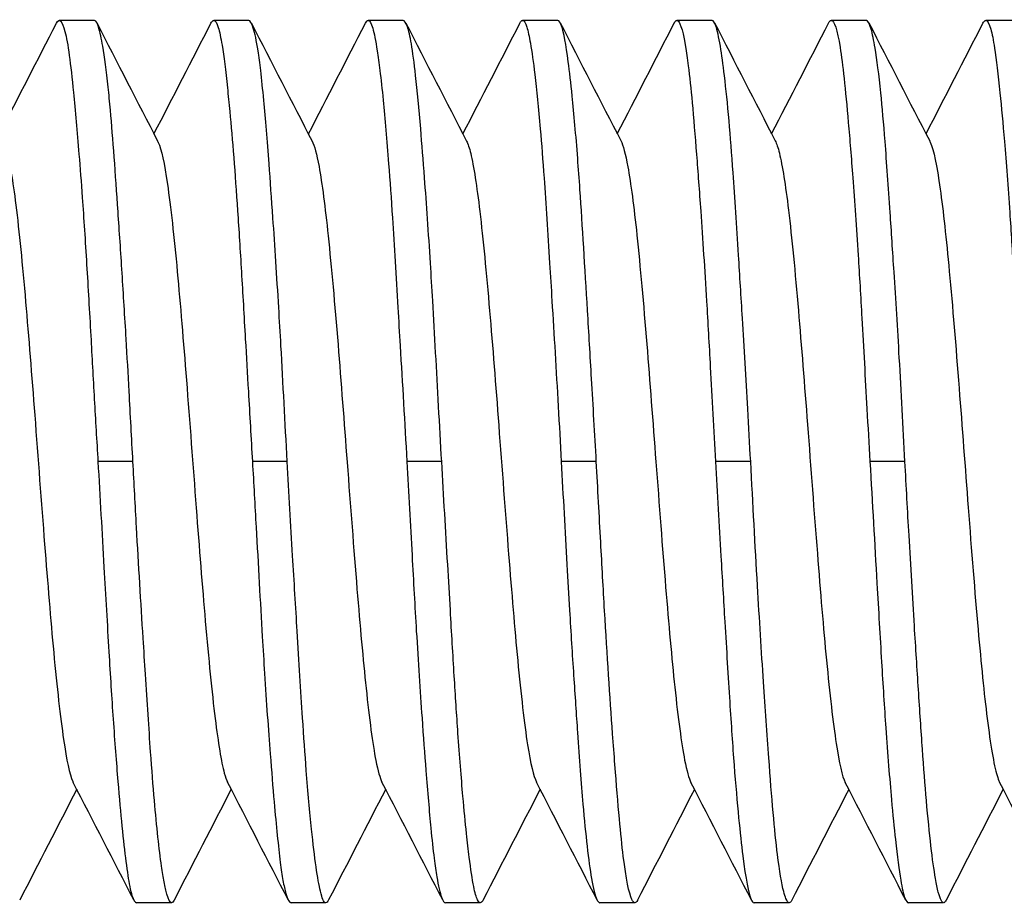
# Model space of a CAD drawing. Units: inches. Extents: x 9191 to 11587, y -1392 to -287.
# Drawn here: x 9259 to 9264, y -623 to -619 of the extents above; entities that cross this region are included whole.
import ezdxf

# ---------------------------------------------------------------- set-up
doc = ezdxf.new("R2010")
doc.units = ezdxf.units.IN
doc.header["$MEASUREMENT"] = 0
doc.layers.add('L_C', color=7, linetype='Continuous', lineweight=25)

msp = doc.modelspace()

# ---------------------------------------------------------------- linework, layer by layer
at = {"layer": 'L_C', "extrusion": (-2.22045e-16, 1, -2.22045e-16)}
for p, q in [((9259.5122, -619.3049, -82.1133), (9259.3533, -619.3049, -82.1133)), ((9260.2119, -619.3049, -82.1133), (9260.0537, -619.3049, -82.1133)), ((9260.9119, -619.3049, -82.1133), (9260.754, -619.3049, -82.1133)), ((9261.6129, -619.3049, -82.1133), (9261.4539, -619.3049, -82.1133)), ((9262.3128, -619.3049, -82.1133), (9262.1529, -619.3049, -82.1133)), ((9263.0123, -619.3049, -82.1133), (9262.8531, -619.3049, -82.1133)), ((9263.7119, -619.3049, -82.1133), (9263.5536, -619.3049, -82.1133)), ((9259.6871, -621.3049, -82.1133), (9259.5284, -621.3049, -82.1133)), ((9260.3869, -621.3049, -82.1133), (9260.2288, -621.3049, -82.1133)), ((9261.087, -621.3049, -82.1133), (9260.929, -621.3049, -82.1133)), ((9261.7879, -621.3049, -82.1133), (9261.6289, -621.3049, -82.1133)), ((9262.4877, -621.3049, -82.1133), (9262.3279, -621.3049, -82.1133)), ((9263.1872, -621.3049, -82.1133), (9263.0282, -621.3049, -82.1133)), ((9259.862, -623.3049, -82.1133), (9259.7035, -623.3049, -82.1133)), ((9260.5618, -623.3049, -82.1133), (9260.4039, -623.3049, -82.1133)), ((9261.2621, -623.3049, -82.1133), (9261.104, -623.3049, -82.1133)), ((9261.9629, -623.3049, -82.1133), (9261.8038, -623.3049, -82.1133)), ((9262.6626, -623.3049, -82.1133), (9262.503, -623.3049, -82.1133)), ((9263.3621, -623.3049, -82.1133), (9263.2033, -623.3049, -82.1133))]:
    msp.add_line(p, q, dxfattribs=at)
at = {"layer": 'L_C'}
for points in [[(9259.0826, -619.8188, -82.1133), (9259.1688, -619.6516, -82.1133), (9259.2548, -619.4843, -82.1133), (9259.3407, -619.3169, -82.1133)], [(9259.5238, -619.3163, -82.1133), (9259.6155, -619.4948, -82.1133), (9259.7073, -619.6732, -82.1133), (9259.7993, -619.8515, -82.1133)], [(9259.7826, -619.8191, -82.1133), (9259.8688, -619.652, -82.1133), (9259.9548, -619.4848, -82.1133), (9260.0407, -619.3176, -82.1133)], [(9260.2242, -619.317, -82.1133), (9260.3158, -619.4954, -82.1133), (9260.4076, -619.6737, -82.1133), (9260.4996, -619.8519, -82.1133)], [(9260.4828, -619.8194, -82.1133), (9260.5691, -619.6522, -82.1133), (9260.6552, -619.4848, -82.1133), (9260.7412, -619.3175, -82.1133)], [(9260.9248, -619.3175, -82.1133), (9261.0163, -619.4957, -82.1133), (9261.1079, -619.6737, -82.1133), (9261.1998, -619.8517, -82.1133)], [(9261.1831, -619.8193, -82.1133), (9261.2695, -619.6519, -82.1133), (9261.3557, -619.4844, -82.1133), (9261.4418, -619.3169, -82.1133)], [(9261.6246, -619.316, -82.1133), (9261.7159, -619.494, -82.1133), (9261.8073, -619.6719, -82.1133), (9261.899, -619.8496, -82.1133)], [(9261.883, -619.8187, -82.1133), (9261.9694, -619.6512, -82.1133), (9262.0555, -619.4835, -82.1133), (9262.1416, -619.3158, -82.1133)], [(9262.324, -619.3158, -82.1133), (9262.4155, -619.494, -82.1133), (9262.5071, -619.6722, -82.1133), (9262.599, -619.8503, -82.1133)], [(9262.5827, -619.8188, -82.1133), (9262.6689, -619.6514, -82.1133), (9262.755, -619.484, -82.1133), (9262.8409, -619.3165, -82.1133)], [(9263.0238, -619.3161, -82.1133), (9263.1154, -619.4946, -82.1133), (9263.2072, -619.673, -82.1133), (9263.2992, -619.8512, -82.1133)], [(9263.2826, -619.819, -82.1133), (9263.3688, -619.6519, -82.1133), (9263.4547, -619.4847, -82.1133), (9263.5406, -619.3174, -82.1133)], [(9259.6906, -623.2924, -82.1133), (9259.5993, -623.1147, -82.1133), (9259.508, -622.937, -82.1133), (9259.4164, -622.7594, -82.1133)], [(9260.3909, -623.2921, -82.1133), (9260.2994, -623.1141, -82.1133), (9260.2079, -622.9361, -82.1133), (9260.1161, -622.7583, -82.1133)], [(9261.0915, -623.2925, -82.1133), (9260.9999, -623.1142, -82.1133), (9260.9082, -622.9359, -82.1133), (9260.8162, -622.7578, -82.1133)], [(9261.792, -623.2932, -82.1133), (9261.7003, -623.1148, -82.1133), (9261.6085, -622.9364, -82.1133), (9261.5165, -622.7581, -82.1133)], [(9262.4913, -623.2937, -82.1133), (9262.4, -623.1157, -82.1133), (9262.3086, -622.9378, -82.1133), (9262.2169, -622.7601, -82.1133)], [(9263.1907, -623.2927, -82.1133), (9263.0994, -623.1149, -82.1133), (9263.0081, -622.9372, -82.1133), (9262.9165, -622.7597, -82.1133)], [(9263.8908, -623.2921, -82.1133), (9263.7994, -623.1142, -82.1133), (9263.7079, -622.9363, -82.1133), (9263.6161, -622.7585, -82.1133)], [(9259.4326, -622.7908, -82.1133), (9259.3461, -622.9583, -82.1133), (9259.2599, -623.126, -82.1133), (9259.1738, -623.2937, -82.1133)], [(9260.1327, -622.7905, -82.1133), (9260.0463, -622.9579, -82.1133), (9259.9601, -623.1255, -82.1133), (9259.8739, -623.2931, -82.1133)], [(9260.833, -622.7903, -82.1133), (9260.7466, -622.9576, -82.1133), (9260.6605, -623.125, -82.1133), (9260.5745, -623.2924, -82.1133)], [(9261.5332, -622.7906, -82.1133), (9261.447, -622.9577, -82.1133), (9261.361, -623.1249, -82.1133), (9261.2751, -623.2921, -82.1133)], [(9262.2328, -622.791, -82.1133), (9262.1465, -622.9586, -82.1133), (9262.0603, -623.1262, -82.1133), (9261.9743, -623.2939, -82.1133)], [(9262.9326, -622.7909, -82.1133), (9262.8462, -622.9584, -82.1133), (9262.76, -623.1261, -82.1133), (9262.6738, -623.2938, -82.1133)], [(9263.6326, -622.7905, -82.1133), (9263.5462, -622.958, -82.1133), (9263.46, -623.1256, -82.1133), (9263.3739, -623.2933, -82.1133)]]:
    msp.add_open_spline(points, degree=3, dxfattribs=at)
for points, knots in [([(9259.3407, -619.3169, -82.1133), (9259.3473, -619.304, -82.1133), (9259.3542, -619.3015, -82.1133), (9259.3671, -619.3164, -82.1133), (9259.3731, -619.3316, -82.1133), (9259.3857, -619.3812, -82.1133), (9259.3922, -619.4176, -82.1133), (9259.4049, -619.5102, -82.1133), (9259.4112, -619.5665, -82.1133), (9259.4217, -619.6726, -82.1133), (9259.4258, -619.7168, -82.1133), (9259.4341, -619.8105, -82.1133), (9259.4383, -619.8597, -82.1133), (9259.4474, -619.9733, -82.1133), (9259.4524, -620.0387, -82.1133), (9259.4642, -620.2031, -82.1133), (9259.4708, -620.3049, -82.1133), (9259.4837, -620.5154, -82.1133), (9259.4899, -620.6235, -82.1133), (9259.5014, -620.8289, -82.1133), (9259.5067, -620.9251, -82.1133), (9259.5174, -621.1159, -82.1133), (9259.5229, -621.2103, -82.1133), (9259.5284, -621.3049, -82.1133)], [0.0604929, 0.0604929, 0.0604929, 0.0604929, 0.0959026, 0.0959026, 0.1274218, 0.1274218, 0.162902, 0.162902, 0.198716, 0.198716, 0.2210853, 0.2210853, 0.2428564, 0.2428564, 0.2686615, 0.2686615, 0.304524, 0.304524, 0.3393699, 0.3393699, 0.3689025, 0.3689025, 0.3973053, 0.3973053, 0.3973053, 0.3973053]), ([(9259.6871, -621.3049, -82.1133), (9259.6814, -621.1984, -82.1133), (9259.6757, -621.0921, -82.1133), (9259.6656, -620.9067, -82.1133), (9259.6611, -620.8272, -82.1133), (9259.6505, -620.6468, -82.1133), (9259.6443, -620.5471, -82.1133), (9259.632, -620.3539, -82.1133), (9259.6258, -620.2606, -82.1133), (9259.6078, -619.9962, -82.1133), (9259.5965, -619.8408, -82.1133), (9259.5817, -619.6746, -82.1133), (9259.5784, -619.6398, -82.1133), (9259.5671, -619.5321, -82.1133), (9259.5588, -619.47, -82.1133), (9259.5445, -619.3865, -82.1133), (9259.5385, -619.3589, -82.1133), (9259.5261, -619.318, -82.1133), (9259.5198, -619.3065, -82.1133), (9259.5131, -619.3049, -82.1133), (9259.5127, -619.3049, -82.1133), (9259.5122, -619.3049, -82.1133)], [0.0000878, 0.0000878, 0.0000878, 0.0000878, 0.0320683, 0.0320683, 0.0565297, 0.0565297, 0.08849, 0.08849, 0.1207441, 0.1207441, 0.1848823, 0.1848823, 0.2033164, 0.2033164, 0.2460572, 0.2460572, 0.2777221, 0.2777221, 0.3124003, 0.3124003, 0.3150051, 0.3150051, 0.3150051, 0.3150051]), ([(9260.0407, -619.3176, -82.1133), (9260.045, -619.3091, -82.1133), (9260.0494, -619.3049, -82.1133), (9260.0606, -619.3049, -82.1133), (9260.0674, -619.3157, -82.1133), (9260.0799, -619.3559, -82.1133), (9260.0855, -619.3827, -82.1133), (9260.0991, -619.4666, -82.1133), (9260.107, -619.5314, -82.1133), (9260.1189, -619.644, -82.1133), (9260.1225, -619.6799, -82.1133), (9260.1381, -619.8447, -82.1133), (9260.1501, -619.9963, -82.1133), (9260.1675, -620.2553, -82.1133), (9260.1732, -620.3479, -82.1133), (9260.1848, -620.5426, -82.1133), (9260.1906, -620.6445, -82.1133), (9260.2011, -620.8275, -82.1133), (9260.2057, -620.9071, -82.1133), (9260.2165, -621.0925, -82.1133), (9260.2227, -621.1986, -82.1133), (9260.2288, -621.3049, -82.1133)], [0.2924647, 0.2924647, 0.2924647, 0.2924647, 0.3150647, 0.3150647, 0.3511685, 0.3511685, 0.3826236, 0.3826236, 0.427388, 0.427388, 0.4462711, 0.4462711, 0.5087802, 0.5087802, 0.5408608, 0.5408608, 0.5735842, 0.5735842, 0.5980795, 0.5980795, 0.630016, 0.630016, 0.630016, 0.630016]), ([(9260.3869, -621.3049, -82.1133), (9260.377, -621.1276, -82.1133), (9260.3677, -620.9511, -82.1133), (9260.3549, -620.7214, -82.1133), (9260.3516, -620.6635, -82.1133), (9260.3397, -620.4638, -82.1133), (9260.3308, -620.3275, -82.1133), (9260.316, -620.1137, -82.1133), (9260.3101, -620.0315, -82.1133), (9260.2962, -619.8472, -82.1133), (9260.2883, -619.7508, -82.1133), (9260.2759, -619.6174, -82.1133), (9260.2713, -619.5723, -82.1133), (9260.2626, -619.4988, -82.1133), (9260.2585, -619.4689, -82.1133), (9260.2473, -619.3972, -82.1133), (9260.24, -619.3627, -82.1133), (9260.2257, -619.3165, -82.1133), (9260.2187, -619.3049, -82.1133), (9260.2119, -619.3049, -82.1133), (9260.2119, -619.3049, -82.1133), (9260.2119, -619.3049, -82.1133)], [0.0001143, 0.0001143, 0.0001143, 0.0001143, 0.0533827, 0.0533827, 0.0716342, 0.0716342, 0.1174397, 0.1174397, 0.1487103, 0.1487103, 0.192501, 0.192501, 0.2185364, 0.2185364, 0.2402188, 0.2402188, 0.2776403, 0.2776403, 0.3150433, 0.3150433, 0.3150491, 0.3150491, 0.3150491, 0.3150491]), ([(9260.7412, -619.3175, -82.1133), (9260.7455, -619.3091, -82.1133), (9260.7498, -619.3049, -82.1133), (9260.761, -619.3049, -82.1133), (9260.7678, -619.3165, -82.1133), (9260.7812, -619.3626, -82.1133), (9260.7878, -619.3971, -82.1133), (9260.7985, -619.4688, -82.1133), (9260.8025, -619.4987, -82.1133), (9260.8116, -619.5722, -82.1133), (9260.8166, -619.6172, -82.1133), (9260.83, -619.7505, -82.1133), (9260.8384, -619.8471, -82.1133), (9260.8522, -620.0315, -82.1133), (9260.8579, -620.1137, -82.1133), (9260.8716, -620.3275, -82.1133), (9260.8797, -620.4638, -82.1133), (9260.8916, -620.6635, -82.1133), (9260.8951, -620.7214, -82.1133), (9260.9088, -620.9511, -82.1133), (9260.9191, -621.1276, -82.1133), (9260.929, -621.3049, -82.1133)], [0.2925036, 0.2925036, 0.2925036, 0.2925036, 0.3150229, 0.3150229, 0.3524146, 0.3524146, 0.389826, 0.389826, 0.4115105, 0.4115105, 0.4375186, 0.4375186, 0.4813738, 0.4813738, 0.5126414, 0.5126414, 0.5584369, 0.5584369, 0.5766899, 0.5766899, 0.6299646, 0.6299646, 0.6299646, 0.6299646]), ([(9261.087, -621.3049, -82.1133), (9261.0822, -621.2213, -82.1133), (9261.0775, -621.1377, -82.1133), (9261.0638, -620.8909, -82.1133), (9261.0551, -620.7302, -82.1133), (9261.0428, -620.5183, -82.1133), (9261.0394, -620.4613, -82.1133), (9261.0274, -620.2673, -82.1133), (9261.0183, -620.1375, -82.1133), (9261.0034, -619.9392, -82.1133), (9260.9975, -619.8648, -82.1133), (9260.9838, -619.704, -82.1133), (9260.9762, -619.623, -82.1133), (9260.9623, -619.4974, -82.1133), (9260.956, -619.4493, -82.1133), (9260.9435, -619.3771, -82.1133), (9260.9374, -619.3511, -82.1133), (9260.9248, -619.3144, -82.1133), (9260.9183, -619.3049, -82.1133), (9260.9119, -619.3049, -82.1133)], [0.0001033, 0.0001033, 0.0001033, 0.0001033, 0.0252239, 0.0252239, 0.074862, 0.074862, 0.0935815, 0.0935815, 0.1401349, 0.1401349, 0.1714058, 0.1714058, 0.2137257, 0.2137257, 0.2493903, 0.2493903, 0.281159, 0.281159, 0.3150225, 0.3150225, 0.3150225, 0.3150225]), ([(9261.4418, -619.3169, -82.1133), (9261.4459, -619.3089, -82.1133), (9261.4499, -619.3049, -82.1133), (9261.4603, -619.3049, -82.1133), (9261.4665, -619.315, -82.1133), (9261.4781, -619.3524, -82.1133), (9261.4834, -619.3769, -82.1133), (9261.4956, -619.446, -82.1133), (9261.5025, -619.4935, -82.1133), (9261.5176, -619.6196, -82.1133), (9261.5259, -619.7022, -82.1133), (9261.5396, -619.8652, -82.1133), (9261.5452, -619.9395, -82.1133), (9261.5591, -620.1378, -82.1133), (9261.5673, -620.2674, -82.1133), (9261.5795, -620.4612, -82.1133), (9261.5831, -620.5181, -82.1133), (9261.5962, -620.73, -82.1133), (9261.6058, -620.8908, -82.1133), (9261.6197, -621.1377, -82.1133), (9261.6243, -621.2213, -82.1133), (9261.6289, -621.3049, -82.1133)], [0.2930015, 0.2930015, 0.2930015, 0.2930015, 0.3149766, 0.3149766, 0.3499545, 0.3499545, 0.3797374, 0.3797374, 0.4153554, 0.4153554, 0.4586367, 0.4586367, 0.4899046, 0.4899046, 0.5363831, 0.5363831, 0.5550925, 0.5550925, 0.6047561, 0.6047561, 0.6298735, 0.6298735, 0.6298735, 0.6298735]), ([(9261.7879, -621.3049, -82.1133), (9261.7809, -621.1788, -82.1133), (9261.7736, -621.053, -82.1133), (9261.7601, -620.8242, -82.1133), (9261.754, -620.7209, -82.1133), (9261.7361, -620.4226, -82.1133), (9261.725, -620.2375, -82.1133), (9261.7104, -620.0229, -82.1133), (9261.707, -619.9758, -82.1133), (9261.6954, -619.8243, -82.1133), (9261.6869, -619.7294, -82.1133), (9261.6724, -619.5888, -82.1133), (9261.6664, -619.537, -82.1133), (9261.6501, -619.4138, -82.1133), (9261.6402, -619.3589, -82.1133), (9261.6249, -619.3143, -82.1133), (9261.6196, -619.306, -82.1133), (9261.6137, -619.3049, -82.1133), (9261.6133, -619.3049, -82.1133), (9261.6129, -619.3049, -82.1133)], [0.000001, 0.000001, 0.000001, 0.000001, 0.0378781, 0.0378781, 0.0700211, 0.0700211, 0.133245, 0.133245, 0.1519191, 0.1519191, 0.1958812, 0.1958812, 0.2274024, 0.2274024, 0.2834447, 0.2834447, 0.3128855, 0.3128855, 0.3150124, 0.3150124, 0.3150124, 0.3150124]), ([(9262.1416, -619.3158, -82.1133), (9262.1416, -619.3157, -82.1133), (9262.1417, -619.3157, -82.1133), (9262.1454, -619.3084, -82.1133), (9262.1491, -619.3049, -82.1133), (9262.1574, -619.3049, -82.1133), (9262.1621, -619.3098, -82.1133), (9262.1797, -619.347, -82.1133), (9262.1926, -619.4115, -82.1133), (9262.2109, -619.5587, -82.1133), (9262.2168, -619.6145, -82.1133), (9262.229, -619.7477, -82.1133), (9262.2354, -619.8263, -82.1133), (9262.2483, -619.9922, -82.1133), (9262.2548, -620.0781, -82.1133), (9262.2701, -620.2966, -82.1133), (9262.279, -620.4336, -82.1133), (9262.2933, -620.6746, -82.1133), (9262.299, -620.7744, -82.1133), (9262.3123, -621.0169, -82.1133), (9262.3199, -621.1607, -82.1133), (9262.3279, -621.3049, -82.1133)], [0.2939119, 0.2939119, 0.2939119, 0.2939119, 0.294178, 0.294178, 0.3149082, 0.3149082, 0.3393394, 0.3393394, 0.4067491, 0.4067491, 0.4394015, 0.4394015, 0.4755274, 0.4755274, 0.5088467, 0.5088467, 0.5553047, 0.5553047, 0.5865812, 0.5865812, 0.6299015, 0.6299015, 0.6299015, 0.6299015]), ([(9262.4877, -621.3049, -82.1133), (9262.4834, -621.225, -82.1133), (9262.4791, -621.1452, -82.1133), (9262.4667, -620.9263, -82.1133), (9262.4585, -620.7887, -82.1133), (9262.4444, -620.5572, -82.1133), (9262.4384, -620.4616, -82.1133), (9262.4242, -620.2356, -82.1133), (9262.416, -620.1101, -82.1133), (9262.4019, -619.9104, -82.1133), (9262.3959, -619.8318, -82.1133), (9262.3829, -619.6834, -82.1133), (9262.3758, -619.6151, -82.1133), (9262.3625, -619.5036, -82.1133), (9262.3563, -619.4587, -82.1133), (9262.3432, -619.38, -82.1133), (9262.3364, -619.3489, -82.1133), (9262.324, -619.3131, -82.1133), (9262.3184, -619.3049, -82.1133), (9262.3128, -619.3049, -82.1133)], [0.0000271, 0.0000271, 0.0000271, 0.0000271, 0.024018, 0.024018, 0.066294, 0.066294, 0.0975596, 0.0975596, 0.1431064, 0.1431064, 0.1769053, 0.1769053, 0.2132924, 0.2132924, 0.2459083, 0.2459083, 0.283443, 0.283443, 0.314877, 0.314877, 0.314877, 0.314877]), ([(9262.8409, -619.3165, -82.1133), (9262.8449, -619.3087, -82.1133), (9262.849, -619.3049, -82.1133), (9262.8667, -619.3049, -82.1133), (9262.8803, -619.3464, -82.1133), (9262.8993, -619.4658, -82.1133), (9262.9052, -619.5126, -82.1133), (9262.9174, -619.6256, -82.1133), (9262.9237, -619.6927, -82.1133), (9262.9369, -619.8436, -82.1133), (9262.9438, -619.9272, -82.1133), (9262.9588, -620.1262, -82.1133), (9262.9669, -620.244, -82.1133), (9262.9806, -620.4613, -82.1133), (9262.9862, -620.5569, -82.1133), (9262.9993, -620.7885, -82.1133), (9263.0068, -620.9262, -82.1133), (9263.019, -621.1453, -82.1133), (9263.0236, -621.225, -82.1133), (9263.0282, -621.3049, -82.1133)], [0.2934467, 0.2934467, 0.2934467, 0.2934467, 0.3150641, 0.3150641, 0.3857938, 0.3857938, 0.419079, 0.419079, 0.4543777, 0.4543777, 0.4899186, 0.4899186, 0.532512, 0.532512, 0.5637745, 0.5637745, 0.6060846, 0.6060846, 0.6300767, 0.6300767, 0.6300767, 0.6300767]), ([(9263.1872, -621.3049, -82.1133), (9263.1787, -621.1466, -82.1133), (9263.1704, -620.9888, -82.1133), (9263.1538, -620.7008, -82.1133), (9263.1457, -620.5703, -82.1133), (9263.1317, -620.3518, -82.1133), (9263.1258, -620.2614, -82.1133), (9263.1121, -620.0587, -82.1133), (9263.1045, -619.9507, -82.1133), (9263.0906, -619.772, -82.1133), (9263.0843, -619.6984, -82.1133), (9263.0693, -619.5507, -82.1133), (9263.0605, -619.4825, -82.1133), (9263.0458, -619.3938, -82.1133), (9263.0399, -619.3652, -82.1133), (9263.0267, -619.3185, -82.1133), (9263.0196, -619.3052, -82.1133), (9263.0125, -619.3049, -82.1133), (9263.0124, -619.3049, -82.1133), (9263.0123, -619.3049, -82.1133)], [0.0000765, 0.0000765, 0.0000765, 0.0000765, 0.0476392, 0.0476392, 0.0891104, 0.0891104, 0.1203703, 0.1203703, 0.1628966, 0.1628966, 0.1984306, 0.1984306, 0.2436847, 0.2436847, 0.2749484, 0.2749484, 0.3145485, 0.3145485, 0.3149772, 0.3149772, 0.3149772, 0.3149772]), ([(9263.5406, -619.3174, -82.1133), (9263.5449, -619.3091, -82.1133), (9263.5493, -619.3049, -82.1133), (9263.5613, -619.3049, -82.1133), (9263.5689, -619.3182, -82.1133), (9263.582, -619.3652, -82.1133), (9263.5876, -619.3937, -82.1133), (9263.6013, -619.4824, -82.1133), (9263.6093, -619.5507, -82.1133), (9263.6243, -619.6985, -82.1133), (9263.6312, -619.7721, -82.1133), (9263.6463, -619.9508, -82.1133), (9263.6543, -620.0588, -82.1133), (9263.6679, -620.2614, -82.1133), (9263.6736, -620.3517, -82.1133), (9263.6866, -620.5703, -82.1133), (9263.6938, -620.7008, -82.1133), (9263.7103, -620.9888, -82.1133), (9263.7196, -621.1466, -82.1133), (9263.7287, -621.3049, -82.1133)], [0.2925421, 0.2925421, 0.2925421, 0.2925421, 0.315044, 0.315044, 0.3550614, 0.3550614, 0.3863254, 0.3863254, 0.4316236, 0.4316236, 0.467175, 0.467175, 0.509693, 0.509693, 0.5409542, 0.5409542, 0.5824294, 0.5824294, 0.6300019, 0.6300019, 0.6300019, 0.6300019]), ([(9259.099, -619.8506, -82.1133), (9259.1043, -619.861, -82.1133), (9259.1097, -619.8762, -82.1133), (9259.1288, -619.9477, -82.1133), (9259.1425, -620.0306, -82.1133), (9259.1711, -620.2611, -82.1133), (9259.1859, -620.4123, -82.1133), (9259.2144, -620.74, -82.1133), (9259.2281, -620.9146, -82.1133), (9259.2569, -621.2893, -82.1133), (9259.2718, -621.4896, -82.1133), (9259.3004, -621.8556, -82.1133), (9259.3142, -622.0232, -82.1133), (9259.3429, -622.3293, -82.1133), (9259.3579, -622.4636, -82.1133), (9259.3865, -622.6584, -82.1133), (9259.4003, -622.7241, -82.1133), (9259.4149, -622.7564, -82.1133), (9259.4156, -622.7579, -82.1133), (9259.4164, -622.7594, -82.1133)], [-2.5010331, -2.5010331, -2.5010331, -2.5010331, -2.4855138, -2.4855138, -2.4455041, -2.4455041, -2.4026933, -2.4026933, -2.3626927, -2.3626927, -2.3194125, -2.3194125, -2.2794132, -2.2794132, -2.2361362, -2.2361362, -2.1961408, -2.1961408, -2.1939598, -2.1939598, -2.1939598, -2.1939598]), ([(9259.7993, -619.8515, -82.1133), (9259.8003, -619.8533, -82.1133), (9259.8012, -619.8554, -82.1133), (9259.816, -619.8889, -82.1133), (9259.8298, -619.9524, -82.1133), (9259.8585, -620.1484, -82.1133), (9259.8734, -620.2856, -82.1133), (9259.902, -620.5925, -82.1133), (9259.9158, -620.7593, -82.1133), (9259.9444, -621.1238, -82.1133), (9259.9592, -621.3222, -82.1133), (9259.9877, -621.6949, -82.1133), (9260.0015, -621.8705, -82.1133), (9260.0302, -622.2, -82.1133), (9260.0451, -622.3505, -82.1133), (9260.0738, -622.5811, -82.1133), (9260.0875, -622.666, -82.1133), (9260.1062, -622.735, -82.1133), (9260.1112, -622.7488, -82.1133), (9260.1161, -622.7583, -82.1133)], [-1.8239027, -1.8239027, -1.8239027, -1.8239027, -1.8210649, -1.8210649, -1.7811258, -1.7811258, -1.7379103, -1.7379103, -1.6979723, -1.6979723, -1.6552376, -1.6552376, -1.6153273, -1.6153273, -1.5721393, -1.5721393, -1.5322219, -1.5322219, -1.5179905, -1.5179905, -1.5179905, -1.5179905]), ([(9260.4996, -619.8519, -82.1133), (9260.51, -619.872, -82.1133), (9260.5204, -619.9106, -82.1133), (9260.5446, -620.0433, -82.1133), (9260.5584, -620.1513, -82.1133), (9260.587, -620.4231, -82.1133), (9260.6019, -620.5913, -82.1133), (9260.6307, -620.9443, -82.1133), (9260.6444, -621.1264, -82.1133), (9260.6731, -621.5048, -82.1133), (9260.688, -621.7018, -82.1133), (9260.7167, -622.0499, -82.1133), (9260.7305, -622.2029, -82.1133), (9260.759, -622.4718, -82.1133), (9260.7738, -622.5848, -82.1133), (9260.7978, -622.7076, -82.1133), (9260.807, -622.74, -82.1133), (9260.8162, -622.7578, -82.1133)], [-1.1477755, -1.1477755, -1.1477755, -1.1477755, -1.1177316, -1.1177316, -1.077813, -1.077813, -1.0346178, -1.0346178, -0.9947004, -0.9947004, -0.9515124, -0.9515124, -0.9116021, -0.9116021, -0.8688674, -0.8688674, -0.8422016, -0.8422016, -0.8422016, -0.8422016]), ([(9261.1998, -619.8517, -82.1133), (9261.206, -619.8637, -82.1133), (9261.2122, -619.8825, -82.1133), (9261.2323, -619.9652, -82.1133), (9261.246, -620.0559, -82.1133), (9261.2745, -620.2957, -82.1133), (9261.2893, -620.4489, -82.1133), (9261.3179, -620.7824, -82.1133), (9261.3317, -620.9597, -82.1133), (9261.3603, -621.3359, -82.1133), (9261.3752, -621.536, -82.1133), (9261.404, -621.8987, -82.1133), (9261.4177, -622.0625, -82.1133), (9261.4464, -622.3613, -82.1133), (9261.4613, -622.4934, -82.1133), (9261.4897, -622.6755, -82.1133), (9261.5031, -622.7322, -82.1133), (9261.5165, -622.7581, -82.1133)], [-0.4714779, -0.4714779, -0.4714779, -0.4714779, -0.4534523, -0.4534523, -0.4134917, -0.4134917, -0.370699, -0.370699, -0.3307036, -0.3307036, -0.2874265, -0.2874265, -0.2474273, -0.2474273, -0.2041471, -0.2041471, -0.1652197, -0.1652197, -0.1652197, -0.1652197]), ([(9261.899, -619.8496, -82.1133), (9261.9095, -619.8701, -82.1133), (9261.9201, -619.9104, -82.1133), (9261.9443, -620.0433, -82.1133), (9261.9581, -620.1486, -82.1133), (9261.9869, -620.4197, -82.1133), (9262.0018, -620.5895, -82.1133), (9262.0304, -620.9423, -82.1133), (9262.0442, -621.1239, -82.1133), (9262.0728, -621.5005, -82.1133), (9262.0875, -621.6949, -82.1133), (9262.116, -622.0421, -82.1133), (9262.1298, -622.1972, -82.1133), (9262.1586, -622.4692, -82.1133), (9262.1735, -622.5814, -82.1133), (9262.1979, -622.707, -82.1133), (9262.2074, -622.7416, -82.1133), (9262.2169, -622.7601, -82.1133)], [-2.3515607, -2.3515607, -2.3515607, -2.3515607, -2.3209339, -2.3209339, -2.2809074, -2.2809074, -2.237601, -2.237601, -2.1975783, -2.1975783, -2.1547564, -2.1547564, -2.1147686, -2.1147686, -2.0714962, -2.0714962, -2.0438688, -2.0438688, -2.0438688, -2.0438688]), ([(9262.599, -619.8503, -82.1133), (9262.6053, -619.8625, -82.1133), (9262.6115, -619.8816, -82.1133), (9262.6316, -619.9631, -82.1133), (9262.6454, -620.0503, -82.1133), (9262.6741, -620.2895, -82.1133), (9262.689, -620.4459, -82.1133), (9262.7177, -620.7807, -82.1133), (9262.7314, -620.9569, -82.1133), (9262.7602, -621.3329, -82.1133), (9262.7751, -621.5328, -82.1133), (9262.8037, -621.8958, -82.1133), (9262.8175, -622.0612, -82.1133), (9262.8461, -622.359, -82.1133), (9262.8608, -622.4878, -82.1133), (9262.8892, -622.6724, -82.1133), (9262.9028, -622.7332, -82.1133), (9262.9165, -622.7597, -82.1133)], [-1.6745408, -1.6745408, -1.6745408, -1.6745408, -1.6563069, -1.6563069, -1.6163694, -1.6163694, -1.573152, -1.573152, -1.5332074, -1.5332074, -1.4899828, -1.4899828, -1.450037, -1.450037, -1.4072916, -1.4072916, -1.3677795, -1.3677795, -1.3677795, -1.3677795]), ([(9263.2992, -619.8512, -82.1133), (9263.3002, -619.8531, -82.1133), (9263.3011, -619.8551, -82.1133), (9263.317, -619.891, -82.1133), (9263.3319, -619.9626, -82.1133), (9263.3606, -620.168, -82.1133), (9263.3744, -620.2964, -82.1133), (9263.4029, -620.6016, -82.1133), (9263.4177, -620.7817, -82.1133), (9263.4463, -621.1485, -82.1133), (9263.46, -621.3334, -82.1133), (9263.4887, -621.708, -82.1133), (9263.5036, -621.8976, -82.1133), (9263.5323, -622.2215, -82.1133), (9263.5461, -622.3584, -82.1133), (9263.5747, -622.5891, -82.1133), (9263.5897, -622.6788, -82.1133), (9263.6084, -622.741, -82.1133), (9263.6123, -622.7511, -82.1133), (9263.6161, -622.7585, -82.1133)], [-0.9981125, -0.9981125, -0.9981125, -0.9981125, -0.99532, -0.99532, -0.9521026, -0.9521026, -0.9121651, -0.9121651, -0.8694013, -0.8694013, -0.8294361, -0.8294361, -0.7861913, -0.7861913, -0.7462249, -0.7462249, -0.7029834, -0.7029834, -0.6918642, -0.6918642, -0.6918642, -0.6918642]), ([(9259.5284, -621.3049, -82.1133), (9259.5377, -621.4663, -82.1133), (9259.547, -621.6271, -82.1133), (9259.5635, -621.9158, -82.1133), (9259.5708, -622.0442, -82.1133), (9259.5845, -622.2739, -82.1133), (9259.5908, -622.3762, -82.1133), (9259.6044, -622.5744, -82.1133), (9259.6117, -622.6691, -82.1133), (9259.6252, -622.8297, -82.1133), (9259.6314, -622.8974, -82.1133), (9259.6496, -623.0804, -82.1133), (9259.6611, -623.1726, -82.1133), (9259.676, -623.2473, -82.1133), (9259.6793, -623.2609, -82.1133), (9259.6894, -623.2938, -82.1133), (9259.6964, -623.3049, -82.1133), (9259.7035, -623.3049, -82.1133), (9259.7035, -623.3049, -82.1133), (9259.7035, -623.3049, -82.1133)], [0.0000448, 0.0000448, 0.0000448, 0.0000448, 0.0485445, 0.0485445, 0.0893968, 0.0893968, 0.1250343, 0.1250343, 0.16274, 0.16274, 0.1951214, 0.1951214, 0.2604102, 0.2604102, 0.2785487, 0.2785487, 0.3150332, 0.3150332, 0.3150363, 0.3150363, 0.3150363, 0.3150363]), ([(9259.8739, -623.2931, -82.1133), (9259.8701, -623.3006, -82.1133), (9259.8662, -623.3046, -82.1133), (9259.8552, -623.3054, -82.1133), (9259.8481, -623.2924, -82.1133), (9259.8368, -623.2514, -82.1133), (9259.8327, -623.2327, -82.1133), (9259.8247, -623.1895, -82.1133), (9259.8208, -623.1656, -82.1133), (9259.8059, -623.0628, -82.1133), (9259.7949, -622.9626, -82.1133), (9259.7786, -622.7738, -82.1133), (9259.773, -622.7002, -82.1133), (9259.7596, -622.5129, -82.1133), (9259.752, -622.395, -82.1133), (9259.7405, -622.2157, -82.1133), (9259.7371, -622.1609, -82.1133), (9259.7234, -621.9443, -82.1133), (9259.7132, -621.7751, -82.1133), (9259.6979, -621.5035, -82.1133), (9259.6925, -621.4043, -82.1133), (9259.6871, -621.3049, -82.1133)], [0.2931978, 0.2931978, 0.2931978, 0.2931978, 0.3141424, 0.3141424, 0.3545353, 0.3545353, 0.3769341, 0.3769341, 0.397273, 0.397273, 0.4543218, 0.4543218, 0.4858913, 0.4858913, 0.529039, 0.529039, 0.5473789, 0.5473789, 0.6000353, 0.6000353, 0.6298935, 0.6298935, 0.6298935, 0.6298935]), ([(9260.2288, -621.3049, -82.1133), (9260.2345, -621.4044, -82.1133), (9260.2401, -621.5038, -82.1133), (9260.2552, -621.773, -82.1133), (9260.2643, -621.9398, -82.1133), (9260.2769, -622.1553, -82.1133), (9260.2803, -622.211, -82.1133), (9260.292, -622.3963, -82.1133), (9260.3007, -622.5188, -82.1133), (9260.3154, -622.7088, -82.1133), (9260.3214, -622.7815, -82.1133), (9260.3368, -622.9577, -82.1133), (9260.346, -623.0498, -82.1133), (9260.3593, -623.153, -82.1133), (9260.3633, -623.1803, -82.1133), (9260.3715, -623.2273, -82.1133), (9260.3758, -623.2469, -82.1133), (9260.388, -623.2906, -82.1133), (9260.396, -623.3049, -82.1133), (9260.4039, -623.3049, -82.1133), (9260.4039, -623.3049, -82.1133), (9260.4039, -623.3049, -82.1133)], [0.0000927, 0.0000927, 0.0000927, 0.0000927, 0.0300033, 0.0300033, 0.0818959, 0.0818959, 0.1005348, 0.1005348, 0.145375, 0.145375, 0.1767836, 0.1767836, 0.2286192, 0.2286192, 0.250984, 0.250984, 0.2736302, 0.2736302, 0.3150389, 0.3150389, 0.3150444, 0.3150444, 0.3150444, 0.3150444]), ([(9260.5745, -623.2924, -82.1133), (9260.5698, -623.3016, -82.1133), (9260.5651, -623.3057, -82.1133), (9260.5525, -623.3031, -82.1133), (9260.5448, -623.2857, -82.1133), (9260.5307, -623.2261, -82.1133), (9260.5243, -623.1888, -82.1133), (9260.5109, -623.0945, -82.1133), (9260.504, -623.0375, -82.1133), (9260.489, -622.8942, -82.1133), (9260.481, -622.805, -82.1133), (9260.4675, -622.631, -82.1133), (9260.4619, -622.5511, -82.1133), (9260.4482, -622.3442, -82.1133), (9260.4403, -622.2125, -82.1133), (9260.4252, -621.9634, -82.1133), (9260.4182, -621.8489, -82.1133), (9260.403, -621.5916, -82.1133), (9260.3948, -621.4484, -82.1133), (9260.3869, -621.3049, -82.1133)], [0.2926975, 0.2926975, 0.2926975, 0.2926975, 0.3173973, 0.3173973, 0.3608456, 0.3608456, 0.3966145, 0.3966145, 0.4325295, 0.4325295, 0.4744951, 0.4744951, 0.5057518, 0.5057518, 0.5508642, 0.5508642, 0.5868561, 0.5868561, 0.6299922, 0.6299922, 0.6299922, 0.6299922]), ([(9260.929, -621.3049, -82.1133), (9260.937, -621.4477, -82.1133), (9260.9447, -621.5902, -82.1133), (9260.9588, -621.8476, -82.1133), (9260.9652, -621.9627, -82.1133), (9260.9803, -622.2126, -82.1133), (9260.989, -622.3442, -82.1133), (9261.0037, -622.5512, -82.1133), (9261.0096, -622.631, -82.1133), (9261.0231, -622.8029, -82.1133), (9261.0304, -622.8905, -82.1133), (9261.0427, -623.0177, -82.1133), (9261.0476, -623.0634, -82.1133), (9261.0565, -623.1351, -82.1133), (9261.0605, -623.1631, -82.1133), (9261.0718, -623.2296, -82.1133), (9261.0791, -623.2607, -82.1133), (9261.0923, -623.2966, -82.1133), (9261.0982, -623.3049, -82.1133), (9261.104, -623.3049, -82.1133), (9261.104, -623.3049, -82.1133), (9261.104, -623.3049, -82.1133)], [0.0001151, 0.0001151, 0.0001151, 0.0001151, 0.043048, 0.043048, 0.0792407, 0.0792407, 0.1243679, 0.1243679, 0.1556301, 0.1556301, 0.1967162, 0.1967162, 0.2243019, 0.2243019, 0.2459596, 0.2459596, 0.2835389, 0.2835389, 0.3149952, 0.3149952, 0.3150012, 0.3150012, 0.3150012, 0.3150012]), ([(9261.2751, -623.2921, -82.1133), (9261.2725, -623.2973, -82.1133), (9261.2698, -623.3009, -82.1133), (9261.2611, -623.3075, -82.1133), (9261.2552, -623.304, -82.1133), (9261.2434, -623.2803, -82.1133), (9261.2377, -623.2601, -82.1133), (9261.2252, -623.1983, -82.1133), (9261.2186, -623.1535, -82.1133), (9261.2078, -623.0659, -82.1133), (9261.2038, -623.0303, -82.1133), (9261.1942, -622.9405, -82.1133), (9261.1887, -622.884, -82.1133), (9261.1756, -622.7362, -82.1133), (9261.168, -622.6402, -82.1133), (9261.1549, -622.4538, -82.1133), (9261.1493, -622.367, -82.1133), (9261.1379, -622.1807, -82.1133), (9261.1321, -622.081, -82.1133), (9261.1222, -621.9104, -82.1133), (9261.1182, -621.8414, -82.1133), (9261.1051, -621.6186, -82.1133), (9261.0959, -621.462, -82.1133), (9261.087, -621.3049, -82.1133)], [0.2439723, 0.2439723, 0.2439723, 0.2439723, 0.2576858, 0.2576858, 0.2891981, 0.2891981, 0.3209439, 0.3209439, 0.3585596, 0.3585596, 0.3803487, 0.3803487, 0.4087638, 0.4087638, 0.4485612, 0.4485612, 0.4798, 0.4798, 0.512606, 0.512606, 0.5342422, 0.5342422, 0.5814574, 0.5814574, 0.5814574, 0.5814574]), ([(9261.6289, -621.3049, -82.1133), (9261.6374, -621.4622, -82.1133), (9261.6457, -621.619, -82.1133), (9261.6582, -621.842, -82.1133), (9261.6622, -621.911, -82.1133), (9261.6725, -622.0806, -82.1133), (9261.6788, -622.1792, -82.1133), (9261.691, -622.3647, -82.1133), (9261.6969, -622.4516, -82.1133), (9261.7112, -622.6536, -82.1133), (9261.7194, -622.7624, -82.1133), (9261.7335, -622.9291, -82.1133), (9261.7396, -622.9927, -82.1133), (9261.7525, -623.1066, -82.1133), (9261.7594, -623.1557, -82.1133), (9261.7746, -623.2412, -82.1133), (9261.7827, -623.2732, -82.1133), (9261.795, -623.3, -82.1133), (9261.7994, -623.3049, -82.1133), (9261.8038, -623.3049, -82.1133)], [0.0000992, 0.0000992, 0.0000992, 0.0000992, 0.0473709, 0.0473709, 0.0690069, 0.0690069, 0.1014762, 0.1014762, 0.1327372, 0.1327372, 0.1783736, 0.1783736, 0.2122667, 0.2122667, 0.2481929, 0.2481929, 0.2908077, 0.2908077, 0.3150025, 0.3150025, 0.3150025, 0.3150025]), ([(9261.9743, -623.2939, -82.1133), (9261.9742, -623.2941, -82.1133), (9261.9741, -623.2942, -82.1133), (9261.9703, -623.3015, -82.1133), (9261.9666, -623.305, -82.1133), (9261.9584, -623.3047, -82.1133), (9261.9538, -623.2998, -82.1133), (9261.9361, -623.2626, -82.1133), (9261.9228, -623.1963, -82.1133), (9261.9043, -623.0454, -82.1133), (9261.8984, -622.9886, -82.1133), (9261.8859, -622.8514, -82.1133), (9261.8793, -622.7691, -82.1133), (9261.8689, -622.6343, -82.1133), (9261.8654, -622.588, -82.1133), (9261.8495, -622.3713, -82.1133), (9261.8371, -622.1826, -82.1133), (9261.8194, -621.8797, -82.1133), (9261.8136, -621.7758, -82.1133), (9261.8013, -621.5496, -82.1133), (9261.7948, -621.4274, -82.1133), (9261.7879, -621.3049, -82.1133)], [0.294001, 0.294001, 0.294001, 0.294001, 0.2944706, 0.2944706, 0.3152901, 0.3152901, 0.3392823, 0.3392823, 0.4079166, 0.4079166, 0.4408051, 0.4408051, 0.4781759, 0.4781759, 0.496548, 0.496548, 0.5609517, 0.5609517, 0.5932405, 0.5932405, 0.6300483, 0.6300483, 0.6300483, 0.6300483]), ([(9262.3279, -621.3049, -82.1133), (9262.336, -621.4488, -82.1133), (9262.3444, -621.5924, -82.1133), (9262.3587, -621.8347, -82.1133), (9262.3646, -621.9344, -82.1133), (9262.378, -622.1584, -82.1133), (9262.3854, -622.2801, -82.1133), (9262.3993, -622.4969, -82.1133), (9262.4057, -622.593, -82.1133), (9262.4192, -622.7693, -82.1133), (9262.4262, -622.8491, -82.1133), (9262.4396, -622.9852, -82.1133), (9262.4459, -623.0427, -82.1133), (9262.4652, -623.1963, -82.1133), (9262.4774, -623.2636, -82.1133), (9262.4942, -623.3002, -82.1133), (9262.4985, -623.3049, -82.1133), (9262.503, -623.3049, -82.1133), (9262.503, -623.3049, -82.1133), (9262.503, -623.3049, -82.1133)], [0.000001, 0.000001, 0.000001, 0.000001, 0.0432607, 0.0432607, 0.0745259, 0.0745259, 0.115495, 0.115495, 0.1522067, 0.1522067, 0.1884884, 0.1884884, 0.221584, 0.221584, 0.2913437, 0.2913437, 0.3149982, 0.3149982, 0.3149983, 0.3149983, 0.3149983, 0.3149983]), ([(9262.6738, -623.2938, -82.1133), (9262.6698, -623.3018, -82.1133), (9262.6657, -623.3055, -82.1133), (9262.657, -623.304, -82.1133), (9262.6523, -623.2976, -82.1133), (9262.6443, -623.2778, -82.1133), (9262.641, -623.2674, -82.1133), (9262.6283, -623.2178, -82.1133), (9262.6187, -623.1615, -82.1133), (9262.6026, -623.0323, -82.1133), (9262.596, -622.9683, -82.1133), (9262.5829, -622.8215, -82.1133), (9262.5765, -622.7387, -82.1133), (9262.5659, -622.5945, -82.1133), (9262.5619, -622.5382, -82.1133), (9262.5539, -622.4229, -82.1133), (9262.5498, -622.364, -82.1133), (9262.5366, -622.166, -82.1133), (9262.5275, -622.0198, -82.1133), (9262.508, -621.6849, -82.1133), (9262.4979, -621.4954, -82.1133), (9262.4877, -621.3049, -82.1133)], [0.293971, 0.293971, 0.293971, 0.293971, 0.3169104, 0.3169104, 0.3428279, 0.3428279, 0.3601118, 0.3601118, 0.4095793, 0.4095793, 0.4456113, 0.4456113, 0.4823462, 0.4823462, 0.5041022, 0.5041022, 0.5251789, 0.5251789, 0.5727848, 0.5727848, 0.63003, 0.63003, 0.63003, 0.63003]), ([(9263.0282, -621.3049, -82.1133), (9263.039, -621.4915, -82.1133), (9263.0498, -621.6772, -82.1133), (9263.0672, -621.9794, -82.1133), (9263.0741, -622.0986, -82.1133), (9263.0873, -622.3179, -82.1133), (9263.0936, -622.4183, -82.1133), (9263.1085, -622.6323, -82.1133), (9263.1173, -622.7413, -82.1133), (9263.132, -622.9046, -82.1133), (9263.1379, -622.9651, -82.1133), (9263.1519, -623.0949, -82.1133), (9263.1599, -623.1568, -82.1133), (9263.174, -623.2397, -82.1133), (9263.1802, -623.2665, -82.1133), (9263.1921, -623.2977, -82.1133), (9263.1977, -623.3049, -82.1133), (9263.2033, -623.3049, -82.1133), (9263.2033, -623.3049, -82.1133), (9263.2033, -623.3049, -82.1133)], [0.0000318, 0.0000318, 0.0000318, 0.0000318, 0.0561047, 0.0561047, 0.0944977, 0.0944977, 0.1300388, 0.1300388, 0.1751415, 0.1751415, 0.2064128, 0.2064128, 0.2508224, 0.2508224, 0.2855831, 0.2855831, 0.3149578, 0.3149578, 0.3149602, 0.3149602, 0.3149602, 0.3149602]), ([(9263.3739, -623.2933, -82.1133), (9263.3703, -623.3002, -82.1133), (9263.3668, -623.304, -82.1133), (9263.355, -623.3064, -82.1133), (9263.3469, -623.2904, -82.1133), (9263.3343, -623.2403, -82.1133), (9263.33, -623.2198, -82.1133), (9263.3188, -623.1559, -82.1133), (9263.3118, -623.1064, -82.1133), (9263.298, -622.988, -82.1133), (9263.2912, -622.9192, -82.1133), (9263.2784, -622.7707, -82.1133), (9263.2725, -622.6926, -82.1133), (9263.2606, -622.5239, -82.1133), (9263.2546, -622.4336, -82.1133), (9263.2424, -622.2461, -82.1133), (9263.2362, -622.1496, -82.1133), (9263.2217, -621.9175, -82.1133), (9263.2135, -621.7799, -82.1133), (9263.1993, -621.5289, -82.1133), (9263.1932, -621.417, -82.1133), (9263.1872, -621.3049, -82.1133)], [0.2933643, 0.2933643, 0.2933643, 0.2933643, 0.3127523, 0.3127523, 0.3590348, 0.3590348, 0.3816806, 0.3816806, 0.4178344, 0.4178344, 0.4541864, 0.4541864, 0.4875614, 0.4875614, 0.5210144, 0.5210144, 0.5533543, 0.5533543, 0.5961889, 0.5961889, 0.6298729, 0.6298729, 0.6298729, 0.6298729])]:
    msp.add_open_spline(points, degree=3, knots=knots, dxfattribs=at)

doc.saveas('drawing.dxf')
